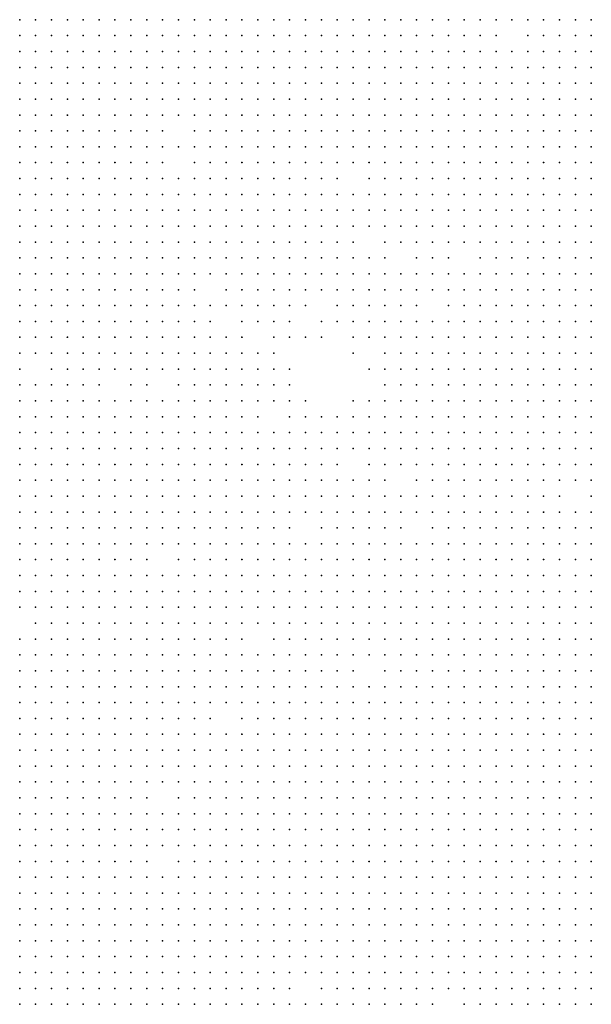
# Model space of a CAD drawing. Units: inches. Extents: x -1.3 to 1.3, y -1.05 to 1.05.
# Drawn here: x 0 to 0.07, y -0.93 to -0.8 of the extents above; entities that cross this region are included whole.
import ezdxf

# ---------------------------------------------------------------- set-up
doc = ezdxf.new("R2010")
doc.units = ezdxf.units.IN
doc.header["$MEASUREMENT"] = 0
doc.header["$PDMODE"] = 32
doc.header["$PDSIZE"] = 1e-05

msp = doc.modelspace()

# ---------------------------------------------------------------- linework, layer by layer
at = {"color": 0}
for p in [(0, -0.802), (0.002, -0.802), (0.004, -0.802), (0.006, -0.802), (0.008, -0.802), (0.01, -0.802), (0.012, -0.802), (0.014, -0.802), (0.016, -0.802), (0.018, -0.802), (0.02, -0.802), (0.022, -0.802), (0.024, -0.802), (0.026, -0.802), (0.028, -0.802), (0.03, -0.802), (0.032, -0.802), (0.034, -0.802), (0.036, -0.802), (0.038, -0.802), (0.04, -0.802), (0.042, -0.802), (0.044, -0.802), (0.046, -0.802), (0.048, -0.802), (0.05, -0.802), (0.052, -0.802), (0.054, -0.802), (0.056, -0.802), (0.058, -0.802), (0.06, -0.802), (0.062, -0.802), (0.064, -0.802), (0.066, -0.802), (0.068, -0.802), (0.07, -0.802), (0.072, -0.802), (0, -0.804), (0.002, -0.804), (0.004, -0.804), (0.006, -0.804), (0.008, -0.804), (0.01, -0.804), (0.012, -0.804), (0.014, -0.804), (0.016, -0.804), (0.018, -0.804), (0.02, -0.804), (0.022, -0.804), (0.024, -0.804), (0.026, -0.804), (0.028, -0.804), (0.03, -0.804), (0.032, -0.804), (0.034, -0.804), (0.036, -0.804), (0.038, -0.804), (0.04, -0.804), (0.042, -0.804), (0.044, -0.804), (0.046, -0.804), (0.048, -0.804), (0.05, -0.804), (0.052, -0.804), (0.054, -0.804), (0.056, -0.804), (0.058, -0.804), (0.06, -0.804), (0.064, -0.804), (0.066, -0.804), (0.068, -0.804), (0.07, -0.804), (0.072, -0.804), (0, -0.806), (0.002, -0.806), (0.004, -0.806), (0.006, -0.806), (0.008, -0.806), (0.01, -0.806), (0.012, -0.806), (0.014, -0.806), (0.016, -0.806), (0.018, -0.806), (0.02, -0.806), (0.022, -0.806), (0.024, -0.806), (0.026, -0.806), (0.028, -0.806), (0.03, -0.806), (0.032, -0.806), (0.034, -0.806), (0.036, -0.806), (0.038, -0.806), (0.04, -0.806), (0.042, -0.806), (0.044, -0.806), (0.046, -0.806), (0.048, -0.806), (0.05, -0.806), (0.052, -0.806), (0.054, -0.806), (0.056, -0.806), (0.058, -0.806), (0.06, -0.806), (0.062, -0.806), (0.064, -0.806), (0.066, -0.806), (0.068, -0.806), (0.07, -0.806), (0.072, -0.806), (0, -0.808), (0.002, -0.808), (0.004, -0.808), (0.006, -0.808), (0.008, -0.808), (0.01, -0.808), (0.012, -0.808), (0.014, -0.808), (0.016, -0.808), (0.018, -0.808), (0.02, -0.808), (0.022, -0.808), (0.024, -0.808), (0.026, -0.808), (0.028, -0.808), (0.03, -0.808), (0.032, -0.808), (0.034, -0.808), (0.036, -0.808), (0.038, -0.808), (0.04, -0.808), (0.042, -0.808), (0.044, -0.808), (0.046, -0.808), (0.048, -0.808), (0.05, -0.808), (0.052, -0.808), (0.054, -0.808), (0.056, -0.808), (0.058, -0.808), (0.06, -0.808), (0.062, -0.808), (0.064, -0.808), (0.066, -0.808), (0.068, -0.808), (0.07, -0.808), (0.072, -0.808), (0, -0.81), (0.002, -0.81), (0.004, -0.81), (0.006, -0.81), (0.008, -0.81), (0.01, -0.81), (0.012, -0.81), (0.014, -0.81), (0.016, -0.81), (0.018, -0.81), (0.02, -0.81), (0.022, -0.81), (0.024, -0.81), (0.026, -0.81), (0.028, -0.81), (0.03, -0.81), (0.032, -0.81), (0.034, -0.81), (0.036, -0.81), (0.038, -0.81), (0.04, -0.81), (0.042, -0.81), (0.044, -0.81), (0.046, -0.81), (0.048, -0.81), (0.05, -0.81), (0.052, -0.81), (0.054, -0.81), (0.056, -0.81), (0.058, -0.81), (0.06, -0.81), (0.062, -0.81), (0.064, -0.81), (0.066, -0.81), (0.068, -0.81), (0.07, -0.81), (0.072, -0.81), (0, -0.812), (0.002, -0.812), (0.004, -0.812), (0.006, -0.812), (0.008, -0.812), (0.01, -0.812), (0.012, -0.812), (0.014, -0.812), (0.016, -0.812), (0.018, -0.812), (0.02, -0.812), (0.022, -0.812), (0.024, -0.812), (0.026, -0.812), (0.028, -0.812), (0.03, -0.812), (0.032, -0.812), (0.034, -0.812), (0.036, -0.812), (0.038, -0.812), (0.04, -0.812), (0.042, -0.812), (0.044, -0.812), (0.046, -0.812), (0.048, -0.812), (0.05, -0.812), (0.052, -0.812), (0.054, -0.812), (0.056, -0.812), (0.058, -0.812), (0.06, -0.812), (0.062, -0.812), (0.064, -0.812), (0.066, -0.812), (0.068, -0.812), (0.07, -0.812), (0.072, -0.812), (0, -0.814), (0.002, -0.814), (0.004, -0.814), (0.006, -0.814), (0.008, -0.814), (0.01, -0.814), (0.012, -0.814), (0.014, -0.814), (0.016, -0.814), (0.018, -0.814), (0.02, -0.814), (0.022, -0.814), (0.024, -0.814), (0.026, -0.814), (0.028, -0.814), (0.03, -0.814), (0.032, -0.814), (0.034, -0.814), (0.036, -0.814), (0.038, -0.814), (0.04, -0.814), (0.042, -0.814), (0.044, -0.814), (0.046, -0.814), (0.048, -0.814), (0.05, -0.814), (0.052, -0.814), (0.054, -0.814), (0.056, -0.814), (0.058, -0.814), (0.06, -0.814), (0.062, -0.814), (0.064, -0.814), (0.066, -0.814), (0.068, -0.814), (0.07, -0.814), (0.072, -0.814), (0, -0.816), (0.002, -0.816), (0.004, -0.816), (0.006, -0.816), (0.008, -0.816), (0.01, -0.816), (0.012, -0.816), (0.014, -0.816), (0.016, -0.816), (0.018, -0.816), (0.022, -0.816), (0.024, -0.816), (0.026, -0.816), (0.028, -0.816), (0.03, -0.816), (0.032, -0.816), (0.034, -0.816), (0.036, -0.816), (0.038, -0.816), (0.04, -0.816), (0.042, -0.816), (0.044, -0.816), (0.046, -0.816), (0.048, -0.816), (0.05, -0.816), (0.052, -0.816), (0.054, -0.816), (0.056, -0.816), (0.058, -0.816), (0.06, -0.816), (0.062, -0.816), (0.064, -0.816), (0.066, -0.816), (0.068, -0.816), (0.07, -0.816), (0.072, -0.816), (0, -0.818), (0.002, -0.818), (0.004, -0.818), (0.006, -0.818), (0.008, -0.818), (0.01, -0.818), (0.012, -0.818), (0.014, -0.818), (0.016, -0.818), (0.018, -0.818), (0.02, -0.818), (0.022, -0.818), (0.024, -0.818), (0.026, -0.818), (0.028, -0.818), (0.03, -0.818), (0.032, -0.818), (0.034, -0.818), (0.036, -0.818), (0.038, -0.818), (0.04, -0.818), (0.042, -0.818), (0.044, -0.818), (0.046, -0.818), (0.048, -0.818), (0.05, -0.818), (0.052, -0.818), (0.054, -0.818), (0.056, -0.818), (0.058, -0.818), (0.06, -0.818), (0.062, -0.818), (0.064, -0.818), (0.066, -0.818), (0.068, -0.818), (0.07, -0.818), (0.072, -0.818), (0, -0.82), (0.002, -0.82), (0.004, -0.82), (0.006, -0.82), (0.008, -0.82), (0.01, -0.82), (0.012, -0.82), (0.014, -0.82), (0.016, -0.82), (0.018, -0.82), (0.022, -0.82), (0.024, -0.82), (0.026, -0.82), (0.028, -0.82), (0.03, -0.82), (0.032, -0.82), (0.034, -0.82), (0.036, -0.82), (0.038, -0.82), (0.04, -0.82), (0.042, -0.82), (0.044, -0.82), (0.046, -0.82), (0.048, -0.82), (0.05, -0.82), (0.052, -0.82), (0.054, -0.82), (0.056, -0.82), (0.058, -0.82), (0.06, -0.82), (0.062, -0.82), (0.064, -0.82), (0.066, -0.82), (0.068, -0.82), (0.07, -0.82), (0.072, -0.82), (0, -0.822), (0.002, -0.822), (0.004, -0.822), (0.006, -0.822), (0.008, -0.822), (0.01, -0.822), (0.012, -0.822), (0.014, -0.822), (0.016, -0.822), (0.018, -0.822), (0.02, -0.822), (0.022, -0.822), (0.024, -0.822), (0.026, -0.822), (0.028, -0.822), (0.03, -0.822), (0.032, -0.822), (0.034, -0.822), (0.036, -0.822), (0.038, -0.822), (0.04, -0.822), (0.044, -0.822), (0.046, -0.822), (0.048, -0.822), (0.05, -0.822), (0.052, -0.822), (0.054, -0.822), (0.056, -0.822), (0.058, -0.822), (0.06, -0.822), (0.062, -0.822), (0.064, -0.822), (0.066, -0.822), (0.068, -0.822), (0.07, -0.822), (0.072, -0.822), (0, -0.824), (0.002, -0.824), (0.004, -0.824), (0.006, -0.824), (0.008, -0.824), (0.01, -0.824), (0.012, -0.824), (0.014, -0.824), (0.016, -0.824), (0.018, -0.824), (0.02, -0.824), (0.022, -0.824), (0.024, -0.824), (0.026, -0.824), (0.028, -0.824), (0.03, -0.824), (0.032, -0.824), (0.034, -0.824), (0.036, -0.824), (0.038, -0.824), (0.04, -0.824), (0.042, -0.824), (0.044, -0.824), (0.046, -0.824), (0.048, -0.824), (0.05, -0.824), (0.052, -0.824), (0.054, -0.824), (0.056, -0.824), (0.058, -0.824), (0.06, -0.824), (0.062, -0.824), (0.064, -0.824), (0.066, -0.824), (0.068, -0.824), (0.07, -0.824), (0.072, -0.824), (0, -0.826), (0.002, -0.826), (0.004, -0.826), (0.006, -0.826), (0.008, -0.826), (0.01, -0.826), (0.012, -0.826), (0.014, -0.826), (0.016, -0.826), (0.018, -0.826), (0.02, -0.826), (0.022, -0.826), (0.024, -0.826), (0.026, -0.826), (0.028, -0.826), (0.03, -0.826), (0.032, -0.826), (0.034, -0.826), (0.036, -0.826), (0.038, -0.826), (0.04, -0.826), (0.042, -0.826), (0.044, -0.826), (0.046, -0.826), (0.048, -0.826), (0.05, -0.826), (0.052, -0.826), (0.054, -0.826), (0.056, -0.826), (0.058, -0.826), (0.06, -0.826), (0.062, -0.826), (0.064, -0.826), (0.066, -0.826), (0.068, -0.826), (0.07, -0.826), (0.072, -0.826), (0, -0.828), (0.002, -0.828), (0.004, -0.828), (0.006, -0.828), (0.008, -0.828), (0.01, -0.828), (0.012, -0.828), (0.014, -0.828), (0.016, -0.828), (0.018, -0.828), (0.02, -0.828), (0.022, -0.828), (0.024, -0.828), (0.026, -0.828), (0.028, -0.828), (0.03, -0.828), (0.032, -0.828), (0.034, -0.828), (0.036, -0.828), (0.038, -0.828), (0.04, -0.828), (0.042, -0.828), (0.044, -0.828), (0.046, -0.828), (0.048, -0.828), (0.05, -0.828), (0.052, -0.828), (0.054, -0.828), (0.056, -0.828), (0.058, -0.828), (0.06, -0.828), (0.062, -0.828), (0.064, -0.828), (0.066, -0.828), (0.068, -0.828), (0.07, -0.828), (0.072, -0.828), (0, -0.83), (0.002, -0.83), (0.004, -0.83), (0.006, -0.83), (0.008, -0.83), (0.01, -0.83), (0.012, -0.83), (0.014, -0.83), (0.016, -0.83), (0.018, -0.83), (0.02, -0.83), (0.022, -0.83), (0.024, -0.83), (0.026, -0.83), (0.028, -0.83), (0.03, -0.83), (0.032, -0.83), (0.034, -0.83), (0.036, -0.83), (0.038, -0.83), (0.04, -0.83), (0.042, -0.83), (0.046, -0.83), (0.048, -0.83), (0.05, -0.83), (0.052, -0.83), (0.054, -0.83), (0.056, -0.83), (0.058, -0.83), (0.06, -0.83), (0.062, -0.83), (0.064, -0.83), (0.066, -0.83), (0.068, -0.83), (0.07, -0.83), (0.072, -0.83), (0, -0.832), (0.002, -0.832), (0.004, -0.832), (0.006, -0.832), (0.008, -0.832), (0.01, -0.832), (0.012, -0.832), (0.014, -0.832), (0.016, -0.832), (0.018, -0.832), (0.02, -0.832), (0.022, -0.832), (0.024, -0.832), (0.026, -0.832), (0.028, -0.832), (0.03, -0.832), (0.032, -0.832), (0.034, -0.832), (0.036, -0.832), (0.038, -0.832), (0.04, -0.832), (0.042, -0.832), (0.044, -0.832), (0.046, -0.832), (0.05, -0.832), (0.052, -0.832), (0.054, -0.832), (0.058, -0.832), (0.06, -0.832), (0.062, -0.832), (0.064, -0.832), (0.066, -0.832), (0.068, -0.832), (0.07, -0.832), (0.072, -0.832), (0, -0.834), (0.002, -0.834), (0.004, -0.834), (0.006, -0.834), (0.008, -0.834), (0.01, -0.834), (0.012, -0.834), (0.014, -0.834), (0.016, -0.834), (0.018, -0.834), (0.02, -0.834), (0.022, -0.834), (0.024, -0.834), (0.026, -0.834), (0.028, -0.834), (0.03, -0.834), (0.032, -0.834), (0.034, -0.834), (0.036, -0.834), (0.038, -0.834), (0.04, -0.834), (0.042, -0.834), (0.044, -0.834), (0.046, -0.834), (0.048, -0.834), (0.05, -0.834), (0.052, -0.834), (0.054, -0.834), (0.056, -0.834), (0.058, -0.834), (0.06, -0.834), (0.062, -0.834), (0.064, -0.834), (0.066, -0.834), (0.068, -0.834), (0.07, -0.834), (0.072, -0.834), (0, -0.836), (0.002, -0.836), (0.004, -0.836), (0.006, -0.836), (0.008, -0.836), (0.01, -0.836), (0.012, -0.836), (0.014, -0.836), (0.016, -0.836), (0.018, -0.836), (0.02, -0.836), (0.022, -0.836), (0.026, -0.836), (0.028, -0.836), (0.03, -0.836), (0.032, -0.836), (0.034, -0.836), (0.036, -0.836), (0.038, -0.836), (0.04, -0.836), (0.042, -0.836), (0.044, -0.836), (0.046, -0.836), (0.048, -0.836), (0.05, -0.836), (0.052, -0.836), (0.054, -0.836), (0.056, -0.836), (0.058, -0.836), (0.06, -0.836), (0.062, -0.836), (0.064, -0.836), (0.066, -0.836), (0.068, -0.836), (0.07, -0.836), (0.072, -0.836), (0, -0.838), (0.002, -0.838), (0.004, -0.838), (0.006, -0.838), (0.008, -0.838), (0.01, -0.838), (0.012, -0.838), (0.014, -0.838), (0.016, -0.838), (0.018, -0.838), (0.02, -0.838), (0.022, -0.838), (0.024, -0.838), (0.026, -0.838), (0.028, -0.838), (0.03, -0.838), (0.032, -0.838), (0.034, -0.838), (0.036, -0.838), (0.04, -0.838), (0.042, -0.838), (0.044, -0.838), (0.046, -0.838), (0.048, -0.838), (0.05, -0.838), (0.054, -0.838), (0.056, -0.838), (0.058, -0.838), (0.06, -0.838), (0.062, -0.838), (0.064, -0.838), (0.066, -0.838), (0.068, -0.838), (0.07, -0.838), (0.072, -0.838), (0, -0.84), (0.002, -0.84), (0.004, -0.84), (0.006, -0.84), (0.008, -0.84), (0.01, -0.84), (0.012, -0.84), (0.014, -0.84), (0.016, -0.84), (0.018, -0.84), (0.02, -0.84), (0.022, -0.84), (0.024, -0.84), (0.028, -0.84), (0.03, -0.84), (0.032, -0.84), (0.034, -0.84), (0.038, -0.84), (0.04, -0.84), (0.042, -0.84), (0.044, -0.84), (0.046, -0.84), (0.048, -0.84), (0.05, -0.84), (0.052, -0.84), (0.054, -0.84), (0.056, -0.84), (0.058, -0.84), (0.06, -0.84), (0.062, -0.84), (0.064, -0.84), (0.066, -0.84), (0.068, -0.84), (0.07, -0.84), (0.072, -0.84), (0, -0.842), (0.002, -0.842), (0.004, -0.842), (0.006, -0.842), (0.008, -0.842), (0.01, -0.842), (0.012, -0.842), (0.014, -0.842), (0.016, -0.842), (0.018, -0.842), (0.02, -0.842), (0.022, -0.842), (0.024, -0.842), (0.026, -0.842), (0.028, -0.842), (0.032, -0.842), (0.034, -0.842), (0.036, -0.842), (0.038, -0.842), (0.042, -0.842), (0.044, -0.842), (0.046, -0.842), (0.048, -0.842), (0.05, -0.842), (0.052, -0.842), (0.054, -0.842), (0.056, -0.842), (0.058, -0.842), (0.06, -0.842), (0.062, -0.842), (0.064, -0.842), (0.066, -0.842), (0.068, -0.842), (0.07, -0.842), (0.072, -0.842), (0, -0.844), (0.002, -0.844), (0.004, -0.844), (0.006, -0.844), (0.008, -0.844), (0.01, -0.844), (0.012, -0.844), (0.014, -0.844), (0.016, -0.844), (0.018, -0.844), (0.02, -0.844), (0.022, -0.844), (0.024, -0.844), (0.026, -0.844), (0.028, -0.844), (0.03, -0.844), (0.032, -0.844), (0.042, -0.844), (0.046, -0.844), (0.048, -0.844), (0.05, -0.844), (0.052, -0.844), (0.054, -0.844), (0.056, -0.844), (0.058, -0.844), (0.06, -0.844), (0.062, -0.844), (0.064, -0.844), (0.066, -0.844), (0.068, -0.844), (0.07, -0.844), (0.072, -0.844), (0, -0.846), (0.004, -0.846), (0.006, -0.846), (0.008, -0.846), (0.01, -0.846), (0.012, -0.846), (0.014, -0.846), (0.016, -0.846), (0.018, -0.846), (0.02, -0.846), (0.022, -0.846), (0.024, -0.846), (0.026, -0.846), (0.028, -0.846), (0.03, -0.846), (0.032, -0.846), (0.034, -0.846), (0.044, -0.846), (0.046, -0.846), (0.048, -0.846), (0.05, -0.846), (0.052, -0.846), (0.054, -0.846), (0.056, -0.846), (0.058, -0.846), (0.06, -0.846), (0.062, -0.846), (0.064, -0.846), (0.066, -0.846), (0.068, -0.846), (0.07, -0.846), (0.072, -0.846), (0, -0.848), (0.002, -0.848), (0.004, -0.848), (0.006, -0.848), (0.008, -0.848), (0.01, -0.848), (0.014, -0.848), (0.016, -0.848), (0.02, -0.848), (0.022, -0.848), (0.024, -0.848), (0.026, -0.848), (0.028, -0.848), (0.03, -0.848), (0.032, -0.848), (0.034, -0.848), (0.046, -0.848), (0.048, -0.848), (0.05, -0.848), (0.052, -0.848), (0.054, -0.848), (0.056, -0.848), (0.058, -0.848), (0.06, -0.848), (0.062, -0.848), (0.064, -0.848), (0.066, -0.848), (0.068, -0.848), (0.07, -0.848), (0.072, -0.848), (0, -0.85), (0.002, -0.85), (0.004, -0.85), (0.006, -0.85), (0.008, -0.85), (0.01, -0.85), (0.012, -0.85), (0.014, -0.85), (0.016, -0.85), (0.018, -0.85), (0.02, -0.85), (0.022, -0.85), (0.024, -0.85), (0.026, -0.85), (0.028, -0.85), (0.03, -0.85), (0.032, -0.85), (0.034, -0.85), (0.036, -0.85), (0.042, -0.85), (0.044, -0.85), (0.046, -0.85), (0.048, -0.85), (0.05, -0.85), (0.052, -0.85), (0.054, -0.85), (0.056, -0.85), (0.058, -0.85), (0.06, -0.85), (0.062, -0.85), (0.064, -0.85), (0.066, -0.85), (0.068, -0.85), (0.07, -0.85), (0.072, -0.85), (0, -0.852), (0.002, -0.852), (0.004, -0.852), (0.006, -0.852), (0.008, -0.852), (0.01, -0.852), (0.012, -0.852), (0.014, -0.852), (0.016, -0.852), (0.018, -0.852), (0.02, -0.852), (0.022, -0.852), (0.024, -0.852), (0.026, -0.852), (0.028, -0.852), (0.03, -0.852), (0.034, -0.852), (0.036, -0.852), (0.038, -0.852), (0.04, -0.852), (0.042, -0.852), (0.044, -0.852), (0.046, -0.852), (0.048, -0.852), (0.05, -0.852), (0.052, -0.852), (0.054, -0.852), (0.056, -0.852), (0.058, -0.852), (0.06, -0.852), (0.062, -0.852), (0.064, -0.852), (0.066, -0.852), (0.068, -0.852), (0.07, -0.852), (0.072, -0.852), (0, -0.854), (0.002, -0.854), (0.004, -0.854), (0.006, -0.854), (0.008, -0.854), (0.01, -0.854), (0.012, -0.854), (0.014, -0.854), (0.016, -0.854), (0.018, -0.854), (0.02, -0.854), (0.022, -0.854), (0.024, -0.854), (0.026, -0.854), (0.028, -0.854), (0.03, -0.854), (0.032, -0.854), (0.034, -0.854), (0.036, -0.854), (0.038, -0.854), (0.04, -0.854), (0.042, -0.854), (0.044, -0.854), (0.046, -0.854), (0.048, -0.854), (0.05, -0.854), (0.052, -0.854), (0.054, -0.854), (0.056, -0.854), (0.058, -0.854), (0.06, -0.854), (0.062, -0.854), (0.064, -0.854), (0.066, -0.854), (0.068, -0.854), (0.07, -0.854), (0.072, -0.854), (0, -0.856), (0.002, -0.856), (0.004, -0.856), (0.006, -0.856), (0.008, -0.856), (0.01, -0.856), (0.012, -0.856), (0.014, -0.856), (0.016, -0.856), (0.018, -0.856), (0.02, -0.856), (0.022, -0.856), (0.024, -0.856), (0.026, -0.856), (0.028, -0.856), (0.03, -0.856), (0.032, -0.856), (0.034, -0.856), (0.036, -0.856), (0.038, -0.856), (0.04, -0.856), (0.042, -0.856), (0.044, -0.856), (0.046, -0.856), (0.048, -0.856), (0.05, -0.856), (0.052, -0.856), (0.054, -0.856), (0.056, -0.856), (0.058, -0.856), (0.06, -0.856), (0.062, -0.856), (0.064, -0.856), (0.066, -0.856), (0.068, -0.856), (0.07, -0.856), (0.072, -0.856), (0, -0.858), (0.002, -0.858), (0.004, -0.858), (0.006, -0.858), (0.008, -0.858), (0.01, -0.858), (0.012, -0.858), (0.014, -0.858), (0.016, -0.858), (0.018, -0.858), (0.02, -0.858), (0.022, -0.858), (0.024, -0.858), (0.026, -0.858), (0.028, -0.858), (0.03, -0.858), (0.032, -0.858), (0.034, -0.858), (0.036, -0.858), (0.038, -0.858), (0.04, -0.858), (0.044, -0.858), (0.046, -0.858), (0.048, -0.858), (0.05, -0.858), (0.052, -0.858), (0.054, -0.858), (0.056, -0.858), (0.058, -0.858), (0.06, -0.858), (0.062, -0.858), (0.064, -0.858), (0.066, -0.858), (0.068, -0.858), (0.07, -0.858), (0.072, -0.858), (0, -0.86), (0.002, -0.86), (0.004, -0.86), (0.006, -0.86), (0.008, -0.86), (0.01, -0.86), (0.012, -0.86), (0.014, -0.86), (0.016, -0.86), (0.018, -0.86), (0.02, -0.86), (0.022, -0.86), (0.024, -0.86), (0.026, -0.86), (0.028, -0.86), (0.03, -0.86), (0.032, -0.86), (0.034, -0.86), (0.036, -0.86), (0.038, -0.86), (0.04, -0.86), (0.042, -0.86), (0.044, -0.86), (0.046, -0.86), (0.05, -0.86), (0.052, -0.86), (0.054, -0.86), (0.056, -0.86), (0.058, -0.86), (0.06, -0.86), (0.062, -0.86), (0.064, -0.86), (0.066, -0.86), (0.068, -0.86), (0.07, -0.86), (0.072, -0.86), (0, -0.862), (0.002, -0.862), (0.004, -0.862), (0.006, -0.862), (0.008, -0.862), (0.01, -0.862), (0.012, -0.862), (0.014, -0.862), (0.016, -0.862), (0.018, -0.862), (0.02, -0.862), (0.022, -0.862), (0.024, -0.862), (0.026, -0.862), (0.028, -0.862), (0.03, -0.862), (0.032, -0.862), (0.034, -0.862), (0.036, -0.862), (0.038, -0.862), (0.04, -0.862), (0.042, -0.862), (0.044, -0.862), (0.046, -0.862), (0.048, -0.862), (0.05, -0.862), (0.052, -0.862), (0.054, -0.862), (0.056, -0.862), (0.058, -0.862), (0.06, -0.862), (0.062, -0.862), (0.064, -0.862), (0.066, -0.862), (0.068, -0.862), (0.072, -0.862), (0, -0.864), (0.002, -0.864), (0.004, -0.864), (0.006, -0.864), (0.008, -0.864), (0.01, -0.864), (0.012, -0.864), (0.014, -0.864), (0.016, -0.864), (0.018, -0.864), (0.02, -0.864), (0.022, -0.864), (0.024, -0.864), (0.026, -0.864), (0.028, -0.864), (0.03, -0.864), (0.032, -0.864), (0.034, -0.864), (0.036, -0.864), (0.038, -0.864), (0.04, -0.864), (0.042, -0.864), (0.044, -0.864), (0.046, -0.864), (0.048, -0.864), (0.05, -0.864), (0.052, -0.864), (0.054, -0.864), (0.056, -0.864), (0.058, -0.864), (0.06, -0.864), (0.062, -0.864), (0.064, -0.864), (0.066, -0.864), (0.068, -0.864), (0.07, -0.864), (0.072, -0.864), (0, -0.866), (0.002, -0.866), (0.004, -0.866), (0.006, -0.866), (0.008, -0.866), (0.01, -0.866), (0.012, -0.866), (0.014, -0.866), (0.016, -0.866), (0.018, -0.866), (0.02, -0.866), (0.022, -0.866), (0.024, -0.866), (0.026, -0.866), (0.028, -0.866), (0.03, -0.866), (0.032, -0.866), (0.034, -0.866), (0.038, -0.866), (0.04, -0.866), (0.042, -0.866), (0.044, -0.866), (0.046, -0.866), (0.048, -0.866), (0.052, -0.866), (0.054, -0.866), (0.056, -0.866), (0.058, -0.866), (0.06, -0.866), (0.062, -0.866), (0.064, -0.866), (0.066, -0.866), (0.068, -0.866), (0.07, -0.866), (0.072, -0.866), (0, -0.868), (0.002, -0.868), (0.004, -0.868), (0.006, -0.868), (0.008, -0.868), (0.01, -0.868), (0.012, -0.868), (0.014, -0.868), (0.016, -0.868), (0.018, -0.868), (0.02, -0.868), (0.022, -0.868), (0.024, -0.868), (0.026, -0.868), (0.028, -0.868), (0.03, -0.868), (0.032, -0.868), (0.034, -0.868), (0.036, -0.868), (0.038, -0.868), (0.04, -0.868), (0.042, -0.868), (0.044, -0.868), (0.046, -0.868), (0.048, -0.868), (0.05, -0.868), (0.052, -0.868), (0.054, -0.868), (0.056, -0.868), (0.058, -0.868), (0.06, -0.868), (0.062, -0.868), (0.064, -0.868), (0.066, -0.868), (0.068, -0.868), (0.07, -0.868), (0.072, -0.868), (0, -0.87), (0.002, -0.87), (0.004, -0.87), (0.006, -0.87), (0.008, -0.87), (0.01, -0.87), (0.012, -0.87), (0.014, -0.87), (0.016, -0.87), (0.02, -0.87), (0.022, -0.87), (0.024, -0.87), (0.026, -0.87), (0.028, -0.87), (0.03, -0.87), (0.032, -0.87), (0.034, -0.87), (0.036, -0.87), (0.038, -0.87), (0.04, -0.87), (0.042, -0.87), (0.044, -0.87), (0.046, -0.87), (0.048, -0.87), (0.05, -0.87), (0.052, -0.87), (0.054, -0.87), (0.056, -0.87), (0.058, -0.87), (0.06, -0.87), (0.062, -0.87), (0.064, -0.87), (0.066, -0.87), (0.068, -0.87), (0.07, -0.87), (0.072, -0.87), (0, -0.872), (0.002, -0.872), (0.004, -0.872), (0.006, -0.872), (0.008, -0.872), (0.01, -0.872), (0.012, -0.872), (0.014, -0.872), (0.016, -0.872), (0.018, -0.872), (0.02, -0.872), (0.022, -0.872), (0.024, -0.872), (0.026, -0.872), (0.028, -0.872), (0.03, -0.872), (0.032, -0.872), (0.034, -0.872), (0.036, -0.872), (0.038, -0.872), (0.04, -0.872), (0.042, -0.872), (0.044, -0.872), (0.046, -0.872), (0.048, -0.872), (0.05, -0.872), (0.052, -0.872), (0.054, -0.872), (0.056, -0.872), (0.058, -0.872), (0.06, -0.872), (0.062, -0.872), (0.064, -0.872), (0.066, -0.872), (0.068, -0.872), (0.07, -0.872), (0.072, -0.872), (0, -0.874), (0.002, -0.874), (0.004, -0.874), (0.006, -0.874), (0.008, -0.874), (0.01, -0.874), (0.012, -0.874), (0.014, -0.874), (0.016, -0.874), (0.018, -0.874), (0.02, -0.874), (0.022, -0.874), (0.024, -0.874), (0.026, -0.874), (0.028, -0.874), (0.03, -0.874), (0.032, -0.874), (0.034, -0.874), (0.036, -0.874), (0.038, -0.874), (0.04, -0.874), (0.042, -0.874), (0.044, -0.874), (0.046, -0.874), (0.048, -0.874), (0.05, -0.874), (0.052, -0.874), (0.054, -0.874), (0.056, -0.874), (0.058, -0.874), (0.06, -0.874), (0.062, -0.874), (0.064, -0.874), (0.066, -0.874), (0.068, -0.874), (0.07, -0.874), (0.072, -0.874), (0, -0.876), (0.002, -0.876), (0.004, -0.876), (0.006, -0.876), (0.008, -0.876), (0.01, -0.876), (0.012, -0.876), (0.014, -0.876), (0.016, -0.876), (0.018, -0.876), (0.02, -0.876), (0.022, -0.876), (0.024, -0.876), (0.026, -0.876), (0.028, -0.876), (0.03, -0.876), (0.032, -0.876), (0.034, -0.876), (0.036, -0.876), (0.038, -0.876), (0.04, -0.876), (0.042, -0.876), (0.044, -0.876), (0.046, -0.876), (0.048, -0.876), (0.05, -0.876), (0.052, -0.876), (0.054, -0.876), (0.056, -0.876), (0.058, -0.876), (0.06, -0.876), (0.062, -0.876), (0.064, -0.876), (0.066, -0.876), (0.068, -0.876), (0.07, -0.876), (0.072, -0.876), (0.002, -0.878), (0.004, -0.878), (0.006, -0.878), (0.008, -0.878), (0.01, -0.878), (0.012, -0.878), (0.014, -0.878), (0.016, -0.878), (0.018, -0.878), (0.02, -0.878), (0.022, -0.878), (0.024, -0.878), (0.026, -0.878), (0.028, -0.878), (0.03, -0.878), (0.032, -0.878), (0.034, -0.878), (0.036, -0.878), (0.038, -0.878), (0.04, -0.878), (0.042, -0.878), (0.044, -0.878), (0.046, -0.878), (0.048, -0.878), (0.05, -0.878), (0.052, -0.878), (0.054, -0.878), (0.056, -0.878), (0.058, -0.878), (0.06, -0.878), (0.062, -0.878), (0.064, -0.878), (0.066, -0.878), (0.068, -0.878), (0.07, -0.878), (0.072, -0.878), (0, -0.88), (0.002, -0.88), (0.004, -0.88), (0.006, -0.88), (0.008, -0.88), (0.01, -0.88), (0.012, -0.88), (0.014, -0.88), (0.016, -0.88), (0.018, -0.88), (0.02, -0.88), (0.022, -0.88), (0.024, -0.88), (0.026, -0.88), (0.028, -0.88), (0.032, -0.88), (0.034, -0.88), (0.036, -0.88), (0.038, -0.88), (0.04, -0.88), (0.042, -0.88), (0.044, -0.88), (0.046, -0.88), (0.048, -0.88), (0.05, -0.88), (0.052, -0.88), (0.054, -0.88), (0.056, -0.88), (0.058, -0.88), (0.06, -0.88), (0.062, -0.88), (0.064, -0.88), (0.066, -0.88), (0.068, -0.88), (0.07, -0.88), (0.072, -0.88), (0, -0.882), (0.002, -0.882), (0.004, -0.882), (0.006, -0.882), (0.008, -0.882), (0.01, -0.882), (0.012, -0.882), (0.014, -0.882), (0.016, -0.882), (0.018, -0.882), (0.02, -0.882), (0.022, -0.882), (0.024, -0.882), (0.026, -0.882), (0.028, -0.882), (0.03, -0.882), (0.032, -0.882), (0.034, -0.882), (0.036, -0.882), (0.038, -0.882), (0.04, -0.882), (0.042, -0.882), (0.044, -0.882), (0.046, -0.882), (0.048, -0.882), (0.05, -0.882), (0.052, -0.882), (0.054, -0.882), (0.056, -0.882), (0.058, -0.882), (0.06, -0.882), (0.062, -0.882), (0.064, -0.882), (0.066, -0.882), (0.068, -0.882), (0.07, -0.882), (0.072, -0.882), (0, -0.884), (0.002, -0.884), (0.004, -0.884), (0.006, -0.884), (0.008, -0.884), (0.01, -0.884), (0.012, -0.884), (0.014, -0.884), (0.016, -0.884), (0.018, -0.884), (0.02, -0.884), (0.022, -0.884), (0.024, -0.884), (0.026, -0.884), (0.028, -0.884), (0.03, -0.884), (0.032, -0.884), (0.034, -0.884), (0.036, -0.884), (0.038, -0.884), (0.04, -0.884), (0.042, -0.884), (0.046, -0.884), (0.048, -0.884), (0.05, -0.884), (0.052, -0.884), (0.054, -0.884), (0.056, -0.884), (0.058, -0.884), (0.06, -0.884), (0.062, -0.884), (0.064, -0.884), (0.066, -0.884), (0.068, -0.884), (0.07, -0.884), (0.072, -0.884), (0, -0.886), (0.002, -0.886), (0.004, -0.886), (0.006, -0.886), (0.008, -0.886), (0.01, -0.886), (0.012, -0.886), (0.014, -0.886), (0.016, -0.886), (0.018, -0.886), (0.02, -0.886), (0.022, -0.886), (0.024, -0.886), (0.026, -0.886), (0.028, -0.886), (0.03, -0.886), (0.032, -0.886), (0.034, -0.886), (0.036, -0.886), (0.038, -0.886), (0.04, -0.886), (0.042, -0.886), (0.044, -0.886), (0.046, -0.886), (0.048, -0.886), (0.05, -0.886), (0.052, -0.886), (0.054, -0.886), (0.056, -0.886), (0.058, -0.886), (0.06, -0.886), (0.062, -0.886), (0.064, -0.886), (0.066, -0.886), (0.068, -0.886), (0.07, -0.886), (0.072, -0.886), (0, -0.888), (0.002, -0.888), (0.004, -0.888), (0.006, -0.888), (0.008, -0.888), (0.01, -0.888), (0.012, -0.888), (0.014, -0.888), (0.016, -0.888), (0.018, -0.888), (0.02, -0.888), (0.022, -0.888), (0.024, -0.888), (0.026, -0.888), (0.028, -0.888), (0.03, -0.888), (0.032, -0.888), (0.034, -0.888), (0.036, -0.888), (0.038, -0.888), (0.04, -0.888), (0.042, -0.888), (0.044, -0.888), (0.046, -0.888), (0.048, -0.888), (0.05, -0.888), (0.052, -0.888), (0.054, -0.888), (0.056, -0.888), (0.058, -0.888), (0.06, -0.888), (0.062, -0.888), (0.064, -0.888), (0.066, -0.888), (0.068, -0.888), (0.07, -0.888), (0.072, -0.888), (0, -0.89), (0.002, -0.89), (0.004, -0.89), (0.006, -0.89), (0.008, -0.89), (0.01, -0.89), (0.012, -0.89), (0.014, -0.89), (0.016, -0.89), (0.018, -0.89), (0.02, -0.89), (0.022, -0.89), (0.024, -0.89), (0.028, -0.89), (0.03, -0.89), (0.032, -0.89), (0.034, -0.89), (0.036, -0.89), (0.038, -0.89), (0.04, -0.89), (0.042, -0.89), (0.044, -0.89), (0.046, -0.89), (0.048, -0.89), (0.05, -0.89), (0.052, -0.89), (0.054, -0.89), (0.056, -0.89), (0.058, -0.89), (0.06, -0.89), (0.062, -0.89), (0.064, -0.89), (0.066, -0.89), (0.068, -0.89), (0.07, -0.89), (0.072, -0.89), (0, -0.892), (0.002, -0.892), (0.004, -0.892), (0.006, -0.892), (0.008, -0.892), (0.01, -0.892), (0.012, -0.892), (0.014, -0.892), (0.016, -0.892), (0.018, -0.892), (0.02, -0.892), (0.022, -0.892), (0.024, -0.892), (0.026, -0.892), (0.028, -0.892), (0.03, -0.892), (0.032, -0.892), (0.034, -0.892), (0.036, -0.892), (0.038, -0.892), (0.04, -0.892), (0.042, -0.892), (0.044, -0.892), (0.046, -0.892), (0.048, -0.892), (0.05, -0.892), (0.052, -0.892), (0.054, -0.892), (0.056, -0.892), (0.058, -0.892), (0.06, -0.892), (0.062, -0.892), (0.064, -0.892), (0.066, -0.892), (0.068, -0.892), (0.07, -0.892), (0.072, -0.892), (0, -0.894), (0.002, -0.894), (0.004, -0.894), (0.006, -0.894), (0.008, -0.894), (0.01, -0.894), (0.012, -0.894), (0.014, -0.894), (0.016, -0.894), (0.018, -0.894), (0.02, -0.894), (0.022, -0.894), (0.024, -0.894), (0.026, -0.894), (0.028, -0.894), (0.03, -0.894), (0.032, -0.894), (0.034, -0.894), (0.036, -0.894), (0.038, -0.894), (0.04, -0.894), (0.042, -0.894), (0.044, -0.894), (0.046, -0.894), (0.048, -0.894), (0.05, -0.894), (0.052, -0.894), (0.054, -0.894), (0.056, -0.894), (0.058, -0.894), (0.06, -0.894), (0.062, -0.894), (0.064, -0.894), (0.066, -0.894), (0.068, -0.894), (0.07, -0.894), (0.072, -0.894), (0, -0.896), (0.002, -0.896), (0.004, -0.896), (0.006, -0.896), (0.008, -0.896), (0.01, -0.896), (0.012, -0.896), (0.014, -0.896), (0.016, -0.896), (0.018, -0.896), (0.02, -0.896), (0.022, -0.896), (0.024, -0.896), (0.026, -0.896), (0.028, -0.896), (0.03, -0.896), (0.032, -0.896), (0.034, -0.896), (0.036, -0.896), (0.038, -0.896), (0.04, -0.896), (0.042, -0.896), (0.044, -0.896), (0.046, -0.896), (0.048, -0.896), (0.05, -0.896), (0.052, -0.896), (0.054, -0.896), (0.056, -0.896), (0.058, -0.896), (0.06, -0.896), (0.062, -0.896), (0.064, -0.896), (0.066, -0.896), (0.068, -0.896), (0.07, -0.896), (0.072, -0.896), (0, -0.898), (0.002, -0.898), (0.004, -0.898), (0.006, -0.898), (0.008, -0.898), (0.01, -0.898), (0.012, -0.898), (0.014, -0.898), (0.016, -0.898), (0.018, -0.898), (0.02, -0.898), (0.022, -0.898), (0.024, -0.898), (0.026, -0.898), (0.028, -0.898), (0.03, -0.898), (0.032, -0.898), (0.034, -0.898), (0.036, -0.898), (0.038, -0.898), (0.04, -0.898), (0.042, -0.898), (0.044, -0.898), (0.046, -0.898), (0.048, -0.898), (0.05, -0.898), (0.052, -0.898), (0.054, -0.898), (0.056, -0.898), (0.058, -0.898), (0.06, -0.898), (0.062, -0.898), (0.064, -0.898), (0.066, -0.898), (0.068, -0.898), (0.07, -0.898), (0.072, -0.898), (0, -0.9), (0.002, -0.9), (0.004, -0.9), (0.006, -0.9), (0.008, -0.9), (0.01, -0.9), (0.012, -0.9), (0.014, -0.9), (0.016, -0.9), (0.02, -0.9), (0.022, -0.9), (0.024, -0.9), (0.026, -0.9), (0.028, -0.9), (0.03, -0.9), (0.032, -0.9), (0.034, -0.9), (0.036, -0.9), (0.038, -0.9), (0.04, -0.9), (0.042, -0.9), (0.044, -0.9), (0.046, -0.9), (0.048, -0.9), (0.05, -0.9), (0.052, -0.9), (0.054, -0.9), (0.056, -0.9), (0.058, -0.9), (0.06, -0.9), (0.062, -0.9), (0.064, -0.9), (0.066, -0.9), (0.068, -0.9), (0.07, -0.9), (0.072, -0.9), (0, -0.902), (0.002, -0.902), (0.004, -0.902), (0.006, -0.902), (0.008, -0.902), (0.01, -0.902), (0.012, -0.902), (0.014, -0.902), (0.016, -0.902), (0.018, -0.902), (0.02, -0.902), (0.022, -0.902), (0.024, -0.902), (0.026, -0.902), (0.028, -0.902), (0.03, -0.902), (0.032, -0.902), (0.034, -0.902), (0.036, -0.902), (0.038, -0.902), (0.04, -0.902), (0.042, -0.902), (0.044, -0.902), (0.046, -0.902), (0.048, -0.902), (0.05, -0.902), (0.052, -0.902), (0.054, -0.902), (0.056, -0.902), (0.058, -0.902), (0.06, -0.902), (0.062, -0.902), (0.064, -0.902), (0.066, -0.902), (0.068, -0.902), (0.07, -0.902), (0.072, -0.902), (0, -0.904), (0.002, -0.904), (0.004, -0.904), (0.006, -0.904), (0.008, -0.904), (0.01, -0.904), (0.012, -0.904), (0.014, -0.904), (0.016, -0.904), (0.018, -0.904), (0.02, -0.904), (0.022, -0.904), (0.024, -0.904), (0.026, -0.904), (0.028, -0.904), (0.03, -0.904), (0.032, -0.904), (0.034, -0.904), (0.036, -0.904), (0.038, -0.904), (0.04, -0.904), (0.042, -0.904), (0.044, -0.904), (0.046, -0.904), (0.048, -0.904), (0.05, -0.904), (0.052, -0.904), (0.054, -0.904), (0.056, -0.904), (0.058, -0.904), (0.06, -0.904), (0.062, -0.904), (0.064, -0.904), (0.066, -0.904), (0.068, -0.904), (0.07, -0.904), (0.072, -0.904), (0, -0.906), (0.002, -0.906), (0.004, -0.906), (0.006, -0.906), (0.008, -0.906), (0.01, -0.906), (0.012, -0.906), (0.014, -0.906), (0.016, -0.906), (0.018, -0.906), (0.02, -0.906), (0.022, -0.906), (0.024, -0.906), (0.026, -0.906), (0.028, -0.906), (0.03, -0.906), (0.032, -0.906), (0.034, -0.906), (0.036, -0.906), (0.038, -0.906), (0.04, -0.906), (0.042, -0.906), (0.044, -0.906), (0.046, -0.906), (0.048, -0.906), (0.05, -0.906), (0.052, -0.906), (0.054, -0.906), (0.056, -0.906), (0.058, -0.906), (0.06, -0.906), (0.062, -0.906), (0.064, -0.906), (0.066, -0.906), (0.068, -0.906), (0.07, -0.906), (0.072, -0.906), (0, -0.908), (0.002, -0.908), (0.004, -0.908), (0.006, -0.908), (0.008, -0.908), (0.01, -0.908), (0.012, -0.908), (0.014, -0.908), (0.016, -0.908), (0.02, -0.908), (0.022, -0.908), (0.024, -0.908), (0.026, -0.908), (0.028, -0.908), (0.03, -0.908), (0.032, -0.908), (0.034, -0.908), (0.036, -0.908), (0.038, -0.908), (0.04, -0.908), (0.042, -0.908), (0.044, -0.908), (0.046, -0.908), (0.048, -0.908), (0.05, -0.908), (0.052, -0.908), (0.054, -0.908), (0.056, -0.908), (0.058, -0.908), (0.06, -0.908), (0.062, -0.908), (0.064, -0.908), (0.066, -0.908), (0.068, -0.908), (0.07, -0.908), (0.072, -0.908), (0, -0.91), (0.002, -0.91), (0.004, -0.91), (0.006, -0.91), (0.008, -0.91), (0.01, -0.91), (0.012, -0.91), (0.014, -0.91), (0.016, -0.91), (0.018, -0.91), (0.02, -0.91), (0.022, -0.91), (0.024, -0.91), (0.026, -0.91), (0.028, -0.91), (0.03, -0.91), (0.032, -0.91), (0.034, -0.91), (0.036, -0.91), (0.038, -0.91), (0.04, -0.91), (0.042, -0.91), (0.044, -0.91), (0.046, -0.91), (0.048, -0.91), (0.05, -0.91), (0.052, -0.91), (0.054, -0.91), (0.056, -0.91), (0.058, -0.91), (0.06, -0.91), (0.062, -0.91), (0.064, -0.91), (0.066, -0.91), (0.068, -0.91), (0.07, -0.91), (0.072, -0.91), (0, -0.912), (0.002, -0.912), (0.004, -0.912), (0.006, -0.912), (0.008, -0.912), (0.01, -0.912), (0.012, -0.912), (0.014, -0.912), (0.016, -0.912), (0.018, -0.912), (0.02, -0.912), (0.022, -0.912), (0.024, -0.912), (0.026, -0.912), (0.028, -0.912), (0.03, -0.912), (0.032, -0.912), (0.034, -0.912), (0.036, -0.912), (0.038, -0.912), (0.04, -0.912), (0.042, -0.912), (0.044, -0.912), (0.046, -0.912), (0.048, -0.912), (0.05, -0.912), (0.052, -0.912), (0.054, -0.912), (0.056, -0.912), (0.058, -0.912), (0.06, -0.912), (0.062, -0.912), (0.064, -0.912), (0.066, -0.912), (0.068, -0.912), (0.07, -0.912), (0.072, -0.912), (0, -0.914), (0.002, -0.914), (0.004, -0.914), (0.006, -0.914), (0.008, -0.914), (0.01, -0.914), (0.012, -0.914), (0.014, -0.914), (0.016, -0.914), (0.018, -0.914), (0.02, -0.914), (0.022, -0.914), (0.024, -0.914), (0.026, -0.914), (0.028, -0.914), (0.03, -0.914), (0.032, -0.914), (0.034, -0.914), (0.036, -0.914), (0.038, -0.914), (0.04, -0.914), (0.042, -0.914), (0.044, -0.914), (0.046, -0.914), (0.048, -0.914), (0.05, -0.914), (0.052, -0.914), (0.054, -0.914), (0.056, -0.914), (0.058, -0.914), (0.06, -0.914), (0.062, -0.914), (0.064, -0.914), (0.066, -0.914), (0.068, -0.914), (0.07, -0.914), (0.072, -0.914), (0, -0.916), (0.002, -0.916), (0.004, -0.916), (0.006, -0.916), (0.008, -0.916), (0.01, -0.916), (0.012, -0.916), (0.014, -0.916), (0.016, -0.916), (0.018, -0.916), (0.02, -0.916), (0.022, -0.916), (0.024, -0.916), (0.026, -0.916), (0.028, -0.916), (0.03, -0.916), (0.032, -0.916), (0.034, -0.916), (0.036, -0.916), (0.038, -0.916), (0.04, -0.916), (0.042, -0.916), (0.044, -0.916), (0.046, -0.916), (0.048, -0.916), (0.05, -0.916), (0.052, -0.916), (0.054, -0.916), (0.056, -0.916), (0.058, -0.916), (0.06, -0.916), (0.062, -0.916), (0.064, -0.916), (0.066, -0.916), (0.068, -0.916), (0.07, -0.916), (0.072, -0.916), (0, -0.918), (0.002, -0.918), (0.004, -0.918), (0.006, -0.918), (0.008, -0.918), (0.01, -0.918), (0.012, -0.918), (0.014, -0.918), (0.016, -0.918), (0.018, -0.918), (0.02, -0.918), (0.022, -0.918), (0.024, -0.918), (0.026, -0.918), (0.028, -0.918), (0.03, -0.918), (0.032, -0.918), (0.034, -0.918), (0.036, -0.918), (0.038, -0.918), (0.04, -0.918), (0.042, -0.918), (0.044, -0.918), (0.046, -0.918), (0.048, -0.918), (0.05, -0.918), (0.052, -0.918), (0.054, -0.918), (0.056, -0.918), (0.058, -0.918), (0.06, -0.918), (0.062, -0.918), (0.064, -0.918), (0.066, -0.918), (0.068, -0.918), (0.07, -0.918), (0.072, -0.918), (0, -0.92), (0.002, -0.92), (0.004, -0.92), (0.006, -0.92), (0.008, -0.92), (0.01, -0.92), (0.012, -0.92), (0.014, -0.92), (0.016, -0.92), (0.018, -0.92), (0.02, -0.92), (0.022, -0.92), (0.024, -0.92), (0.026, -0.92), (0.028, -0.92), (0.03, -0.92), (0.032, -0.92), (0.034, -0.92), (0.036, -0.92), (0.038, -0.92), (0.04, -0.92), (0.042, -0.92), (0.044, -0.92), (0.046, -0.92), (0.048, -0.92), (0.05, -0.92), (0.052, -0.92), (0.054, -0.92), (0.056, -0.92), (0.058, -0.92), (0.06, -0.92), (0.062, -0.92), (0.064, -0.92), (0.066, -0.92), (0.068, -0.92), (0.07, -0.92), (0.072, -0.92), (0, -0.922), (0.002, -0.922), (0.004, -0.922), (0.006, -0.922), (0.008, -0.922), (0.01, -0.922), (0.012, -0.922), (0.014, -0.922), (0.016, -0.922), (0.018, -0.922), (0.02, -0.922), (0.022, -0.922), (0.024, -0.922), (0.026, -0.922), (0.028, -0.922), (0.03, -0.922), (0.032, -0.922), (0.034, -0.922), (0.036, -0.922), (0.038, -0.922), (0.04, -0.922), (0.042, -0.922), (0.044, -0.922), (0.046, -0.922), (0.048, -0.922), (0.05, -0.922), (0.052, -0.922), (0.054, -0.922), (0.056, -0.922), (0.058, -0.922), (0.06, -0.922), (0.062, -0.922), (0.064, -0.922), (0.066, -0.922), (0.068, -0.922), (0.07, -0.922), (0.072, -0.922), (0, -0.924), (0.002, -0.924), (0.004, -0.924), (0.006, -0.924), (0.008, -0.924), (0.01, -0.924), (0.012, -0.924), (0.014, -0.924), (0.016, -0.924), (0.018, -0.924), (0.02, -0.924), (0.022, -0.924), (0.024, -0.924), (0.026, -0.924), (0.028, -0.924), (0.03, -0.924), (0.032, -0.924), (0.034, -0.924), (0.038, -0.924), (0.04, -0.924), (0.042, -0.924), (0.044, -0.924), (0.046, -0.924), (0.048, -0.924), (0.05, -0.924), (0.052, -0.924), (0.054, -0.924), (0.056, -0.924), (0.058, -0.924), (0.06, -0.924), (0.062, -0.924), (0.064, -0.924), (0.066, -0.924), (0.068, -0.924), (0.07, -0.924), (0.072, -0.924), (0, -0.926), (0.002, -0.926), (0.004, -0.926), (0.006, -0.926), (0.008, -0.926), (0.01, -0.926), (0.012, -0.926), (0.014, -0.926), (0.016, -0.926), (0.018, -0.926), (0.02, -0.926), (0.022, -0.926), (0.024, -0.926), (0.026, -0.926), (0.028, -0.926), (0.03, -0.926), (0.032, -0.926), (0.034, -0.926), (0.036, -0.926), (0.038, -0.926), (0.04, -0.926), (0.042, -0.926), (0.044, -0.926), (0.046, -0.926), (0.048, -0.926), (0.05, -0.926), (0.052, -0.926), (0.056, -0.926), (0.058, -0.926), (0.06, -0.926), (0.062, -0.926), (0.064, -0.926), (0.066, -0.926), (0.068, -0.926), (0.07, -0.926), (0.072, -0.926)]:
    msp.add_point(p, dxfattribs=at)

doc.saveas('drawing.dxf')
